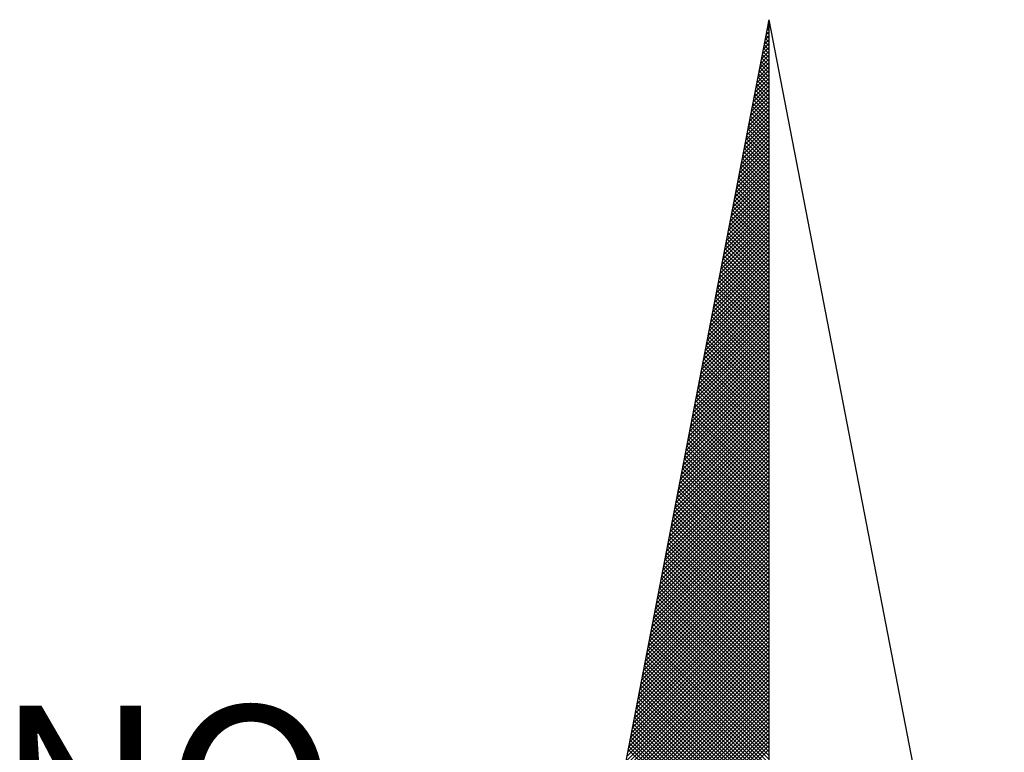
# Model space of a CAD drawing. Extents: x 188345 to 188533, y 1677533 to 1677807.
# Drawn here: x 188492 to 188500, y 1677759 to 1677765 of the extents above; entities that cross this region are included whole.
import ezdxf

# ---------------------------------------------------------------- set-up
doc = ezdxf.new("R2010")
doc.units = 0
doc.header["$LTSCALE"] = 2
doc.header["$MEASUREMENT"] = 0
doc.layers.add('NORTE', color=7, linetype='Continuous')
doc.layers.add('T-DIM', color=1, linetype='Continuous')
doc.styles.add('ROMANT', font='romant', dxfattribs={"height": 0.2})

# ---------------------------------------------------------------- blocks, each defined once
blk = doc.blocks.new('*X34')
at = {"color": 0}
for p, q in [((182559.3308, 1662942.1249), (182559.3401, 1662942.1343)), ((182559.3401, 1662942.1241), (182559.3321, 1662942.132)), ((182559.335, 1662942.1468), (182559.3401, 1662942.1519)), ((182559.3401, 1662942.1417), (182559.335, 1662942.1469)), ((182559.3401, 1662942.1594), (182559.3378, 1662942.1617)), ((182559.3392, 1662942.1687), (182559.3401, 1662942.1696)), ((182559.3223, 1662942.0811), (182559.3401, 1662942.0989)), ((182559.3401, 1662942.071), (182559.3235, 1662942.0876)), ((182559.3401, 1662942.0887), (182559.3264, 1662942.1024)), ((182559.3265, 1662942.103), (182559.3401, 1662942.1166)), ((182559.3401, 1662942.1064), (182559.3293, 1662942.1172)), ((182559.3096, 1662942.0154), (182559.3401, 1662942.0459)), ((182559.3138, 1662942.0373), (182559.3401, 1662942.0636)), ((182559.3401, 1662942.018), (182559.315, 1662942.0431)), ((182559.3401, 1662942.0357), (182559.3178, 1662942.0579)), ((182559.3181, 1662942.0592), (182559.3401, 1662942.0812)), ((182559.3401, 1662942.0533), (182559.3207, 1662942.0728)), ((182559.2969, 1662941.9497), (182559.3401, 1662941.9928)), ((182559.3012, 1662941.9716), (182559.3401, 1662942.0105)), ((182559.3054, 1662941.9935), (182559.3401, 1662942.0282)), ((182559.3401, 1662941.965), (182559.3064, 1662941.9987)), ((182559.3401, 1662941.9826), (182559.3093, 1662942.0135)), ((182559.3401, 1662942.0003), (182559.3121, 1662942.0283)), ((182559.2885, 1662941.9059), (182559.3401, 1662941.9575)), ((182559.2927, 1662941.9278), (182559.3401, 1662941.9752)), ((182559.3401, 1662941.9119), (182559.2978, 1662941.9542)), ((182559.3401, 1662941.9296), (182559.3007, 1662941.969)), ((182559.3401, 1662941.9473), (182559.3035, 1662941.9839)), ((182559.2758, 1662941.8402), (182559.3401, 1662941.9045)), ((182559.28, 1662941.8621), (182559.3401, 1662941.9221)), ((182559.2843, 1662941.884), (182559.3401, 1662941.9398)), ((182559.3401, 1662941.8589), (182559.2892, 1662941.9098)), ((182559.3401, 1662941.8766), (182559.2921, 1662941.9246)), ((182559.3401, 1662941.8942), (182559.295, 1662941.9394)), ((182559.2674, 1662941.7964), (182559.3401, 1662941.8691)), ((182559.2716, 1662941.8183), (182559.3401, 1662941.8868)), ((182559.3401, 1662941.8059), (182559.2807, 1662941.8653)), ((182559.3401, 1662941.8235), (182559.2835, 1662941.8801)), ((182559.3401, 1662941.8412), (182559.2864, 1662941.8949)), ((182559.2547, 1662941.7306), (182559.3401, 1662941.8161)), ((182559.2589, 1662941.7525), (182559.3401, 1662941.8337)), ((182559.2631, 1662941.7744), (182559.3401, 1662941.8514)), ((182559.3401, 1662941.7528), (182559.2721, 1662941.8208)), ((182559.3401, 1662941.7705), (182559.2749, 1662941.8357)), ((182559.3401, 1662941.7882), (182559.2778, 1662941.8505)), ((182559.2462, 1662941.6868), (182559.3401, 1662941.7807)), ((182559.2505, 1662941.7087), (182559.3401, 1662941.7984)), ((182559.3401, 1662941.6998), (182559.2635, 1662941.7764)), ((182559.3401, 1662941.7175), (182559.2664, 1662941.7912)), ((182559.3401, 1662941.7351), (182559.2692, 1662941.806)), ((182559.2335, 1662941.6211), (182559.3401, 1662941.7277)), ((182559.2378, 1662941.643), (182559.3401, 1662941.7454)), ((182559.242, 1662941.6649), (182559.3401, 1662941.763)), ((182559.3401, 1662941.6468), (182559.2549, 1662941.7319)), ((182559.3401, 1662941.6644), (182559.2578, 1662941.7468)), ((182559.3401, 1662941.6821), (182559.2606, 1662941.7616)), ((182559.2251, 1662941.5773), (182559.3401, 1662941.6923)), ((182559.2293, 1662941.5992), (182559.3401, 1662941.71)), ((182559.3401, 1662941.5937), (182559.2464, 1662941.6875)), ((182559.3401, 1662941.6114), (182559.2492, 1662941.7023)), ((182559.3401, 1662941.6291), (182559.2521, 1662941.7171)), ((182559.2124, 1662941.5116), (182559.3401, 1662941.6393)), ((182559.2166, 1662941.5335), (182559.3401, 1662941.657)), ((182559.2209, 1662941.5554), (182559.3401, 1662941.6746)), ((182559.3401, 1662941.5407), (182559.2378, 1662941.643)), ((182559.3401, 1662941.5584), (182559.2406, 1662941.6578)), ((182559.3401, 1662941.576), (182559.2435, 1662941.6727)), ((182559.1997, 1662941.4459), (182559.3401, 1662941.5863)), ((182559.204, 1662941.4678), (182559.3401, 1662941.6039)), ((182559.2082, 1662941.4897), (182559.3401, 1662941.6216)), ((182559.3401, 1662941.4877), (182559.2292, 1662941.5986)), ((182559.3401, 1662941.5053), (182559.2321, 1662941.6134)), ((182559.3401, 1662941.523), (182559.2349, 1662941.6282)), ((182559.1913, 1662941.4021), (182559.3401, 1662941.5509)), ((182559.1955, 1662941.424), (182559.3401, 1662941.5686)), ((182559.3401, 1662941.4346), (182559.2206, 1662941.5541)), ((182559.3401, 1662941.4523), (182559.2235, 1662941.5689)), ((182559.3401, 1662941.47), (182559.2263, 1662941.5838)), ((182559.1786, 1662941.3364), (182559.3401, 1662941.4979)), ((182559.1828, 1662941.3583), (182559.3401, 1662941.5155)), ((182559.1871, 1662941.3802), (182559.3401, 1662941.5332)), ((182559.3401, 1662941.3816), (182559.212, 1662941.5097)), ((182559.3401, 1662941.3993), (182559.2149, 1662941.5245)), ((182559.3401, 1662941.4169), (182559.2178, 1662941.5393)), ((182559.1702, 1662941.2926), (182559.3401, 1662941.4625)), ((182559.1744, 1662941.3145), (182559.3401, 1662941.4802)), ((182559.3401, 1662941.3109), (182559.2006, 1662941.4504)), ((182559.3401, 1662941.3286), (182559.2035, 1662941.4652)), ((182559.3401, 1662941.3462), (182559.2063, 1662941.48)), ((182559.3401, 1662941.3639), (182559.2092, 1662941.4948)), ((182559.1575, 1662941.2268), (182559.3401, 1662941.4095)), ((182559.1617, 1662941.2488), (182559.3401, 1662941.4272)), ((182559.1659, 1662941.2707), (182559.3401, 1662941.4448)), ((182559.3401, 1662941.2579), (182559.192, 1662941.4059)), ((182559.3401, 1662941.2755), (182559.1949, 1662941.4207)), ((182559.3401, 1662941.2932), (182559.1977, 1662941.4356)), ((182559.149, 1662941.183), (182559.3401, 1662941.3741)), ((182559.1533, 1662941.2049), (182559.3401, 1662941.3918)), ((182559.3401, 1662941.2048), (182559.1835, 1662941.3615)), ((182559.3401, 1662941.2225), (182559.1863, 1662941.3763)), ((182559.3401, 1662941.2402), (182559.1892, 1662941.3911)), ((182559.1363, 1662941.1173), (182559.3401, 1662941.3211)), ((182559.1406, 1662941.1392), (182559.3401, 1662941.3388)), ((182559.1448, 1662941.1611), (182559.3401, 1662941.3564)), ((182559.3401, 1662941.1518), (182559.1749, 1662941.317)), ((182559.3401, 1662941.1695), (182559.1777, 1662941.3318)), ((182559.3401, 1662941.1871), (182559.1806, 1662941.3467)), ((182559.1279, 1662941.0735), (182559.3401, 1662941.2857)), ((182559.1321, 1662941.0954), (182559.3401, 1662941.3034)), ((182559.3401, 1662941.0988), (182559.1663, 1662941.2726)), ((182559.3401, 1662941.1164), (182559.1692, 1662941.2874)), ((182559.3401, 1662941.1341), (182559.172, 1662941.3022)), ((182559.1152, 1662941.0078), (182559.3401, 1662941.2327)), ((182559.1194, 1662941.0297), (182559.3401, 1662941.2504)), ((182559.1237, 1662941.0516), (182559.3401, 1662941.2681)), ((182559.3401, 1662941.0457), (182559.1577, 1662941.2281)), ((182559.3401, 1662941.0634), (182559.1606, 1662941.2429)), ((182559.3401, 1662941.0811), (182559.1634, 1662941.2577)), ((182559.1025, 1662940.9421), (182559.3401, 1662941.1797)), ((182559.1068, 1662940.964), (182559.3401, 1662941.1973)), ((182559.111, 1662940.9859), (182559.3401, 1662941.215)), ((182559.3401, 1662940.9927), (182559.1491, 1662941.1837)), ((182559.3401, 1662941.0104), (182559.152, 1662941.1985)), ((182559.3401, 1662941.028), (182559.1549, 1662941.2133)), ((182559.0941, 1662940.8983), (182559.3401, 1662941.1443)), ((182559.0983, 1662940.9202), (182559.3401, 1662941.162)), ((182559.3401, 1662940.9397), (182559.1406, 1662941.1392)), ((182559.3401, 1662940.9573), (182559.1434, 1662941.154)), ((182559.3401, 1662940.975), (182559.1463, 1662941.1688)), ((182559.0814, 1662940.8326), (182559.3401, 1662941.0913)), ((182559.0856, 1662940.8545), (182559.3401, 1662941.109)), ((182559.0899, 1662940.8764), (182559.3401, 1662941.1266)), ((182559.3401, 1662940.8866), (182559.132, 1662941.0947)), ((182559.3401, 1662940.9043), (182559.1348, 1662941.1096)), ((182559.3401, 1662940.922), (182559.1377, 1662941.1244)), ((182559.073, 1662940.7888), (182559.3401, 1662941.0559)), ((182559.0772, 1662940.8107), (182559.3401, 1662941.0736)), ((182559.3401, 1662940.8336), (182559.1234, 1662941.0503)), ((182559.3401, 1662940.8513), (182559.1263, 1662941.0651)), ((182559.3401, 1662940.8689), (182559.1291, 1662941.0799)), ((182559.0603, 1662940.7231), (182559.3401, 1662941.0029)), ((182559.0645, 1662940.745), (182559.3401, 1662941.0206)), ((182559.0687, 1662940.7669), (182559.3401, 1662941.0382)), ((182559.3401, 1662940.7806), (182559.1148, 1662941.0058)), ((182559.3401, 1662940.7982), (182559.1177, 1662941.0206)), ((182559.3401, 1662940.8159), (182559.1206, 1662941.0355)), ((182559.0518, 1662940.6793), (182559.3401, 1662940.9675)), ((182559.056, 1662940.7012), (182559.3401, 1662940.9852)), ((182559.3401, 1662940.7275), (182559.1063, 1662940.9614)), ((182559.3401, 1662940.7452), (182559.1091, 1662940.9762)), ((182559.3401, 1662940.7629), (182559.112, 1662940.991)), ((182559.0391, 1662940.6135), (182559.3401, 1662940.9145)), ((182559.0434, 1662940.6354), (182559.3401, 1662940.9322)), ((182559.0476, 1662940.6573), (182559.3401, 1662940.9499)), ((182559.3401, 1662940.6745), (182559.0977, 1662940.9169)), ((182559.3401, 1662940.6922), (182559.1005, 1662940.9317)), ((182559.3401, 1662940.7098), (182559.1034, 1662940.9466)), ((182559.0307, 1662940.5697), (182559.3401, 1662940.8791)), ((182559.0349, 1662940.5916), (182559.3401, 1662940.8968)), ((182559.3401, 1662940.6215), (182559.0891, 1662940.8725)), ((182559.3401, 1662940.6391), (182559.092, 1662940.8873)), ((182559.3401, 1662940.6568), (182559.0948, 1662940.9021)), ((182559.018, 1662940.504), (182559.3401, 1662940.8261)), ((182559.0222, 1662940.5259), (182559.3401, 1662940.8438)), ((182559.0265, 1662940.5478), (182559.3401, 1662940.8615)), ((182559.3401, 1662940.5684), (182559.0805, 1662940.828)), ((182559.3401, 1662940.5861), (182559.0834, 1662940.8428)), ((182559.3401, 1662940.6038), (182559.0862, 1662940.8576)), ((182559.0096, 1662940.4602), (182559.3401, 1662940.7908)), ((182559.0138, 1662940.4821), (182559.3401, 1662940.8084)), ((182559.3401, 1662940.5154), (182559.0719, 1662940.7836)), ((182559.3401, 1662940.5331), (182559.0748, 1662940.7984)), ((182559.3401, 1662940.5507), (182559.0777, 1662940.8132)), ((182558.9969, 1662940.3945), (182559.3401, 1662940.7377)), ((182559.0011, 1662940.4164), (182559.3401, 1662940.7554)), ((182559.0053, 1662940.4383), (182559.3401, 1662940.7731)), ((182559.3401, 1662940.4624), (182559.0634, 1662940.7391)), ((182559.3401, 1662940.48), (182559.0662, 1662940.7539)), ((182559.3401, 1662940.4977), (182559.0691, 1662940.7687)), ((182558.9842, 1662940.3288), (182559.3401, 1662940.6847)), ((182558.9884, 1662940.3507), (182559.3401, 1662940.7024)), ((182558.9927, 1662940.3726), (182559.3401, 1662940.7201)), ((182559.3401, 1662940.4093), (182559.0548, 1662940.6946)), ((182559.3401, 1662940.427), (182559.0576, 1662940.7095)), ((182559.3401, 1662940.4447), (182559.0605, 1662940.7243)), ((182558.9757, 1662940.285), (182559.3401, 1662940.6493)), ((182558.98, 1662940.3069), (182559.3401, 1662940.667)), ((182559.3401, 1662940.3563), (182559.0462, 1662940.6502)), ((182559.3401, 1662940.374), (182559.0491, 1662940.665)), ((182559.3401, 1662940.3916), (182559.0519, 1662940.6798)), ((182558.9631, 1662940.2193), (182559.3401, 1662940.5963)), ((182558.9673, 1662940.2412), (182559.3401, 1662940.614)), ((182558.9715, 1662940.2631), (182559.3401, 1662940.6317)), ((182559.3401, 1662940.3033), (182559.0376, 1662940.6057)), ((182559.3401, 1662940.3209), (182559.0405, 1662940.6205)), ((182559.3401, 1662940.3386), (182559.0434, 1662940.6354)), ((182558.9546, 1662940.1755), (182559.3401, 1662940.561)), ((182558.9588, 1662940.1974), (182559.3401, 1662940.5786)), ((182559.3401, 1662940.2502), (182559.0291, 1662940.5613)), ((182559.3401, 1662940.2679), (182559.0319, 1662940.5761)), ((182559.3401, 1662940.2856), (182559.0348, 1662940.5909)), ((182558.9419, 1662940.1098), (182559.3401, 1662940.5079)), ((182558.9462, 1662940.1317), (182559.3401, 1662940.5256)), ((182558.9504, 1662940.1536), (182559.3401, 1662940.5433)), ((182559.3401, 1662940.1972), (182559.0205, 1662940.5168)), ((182559.3401, 1662940.2149), (182559.0233, 1662940.5316)), ((182559.3401, 1662940.2325), (182559.0262, 1662940.5465)), ((182558.9335, 1662940.0659), (182559.3401, 1662940.4726)), ((182558.9377, 1662940.0878), (182559.3401, 1662940.4902)), ((182559.3401, 1662940.1442), (182559.0119, 1662940.4724)), ((182559.3401, 1662940.1618), (182559.0148, 1662940.4872)), ((182559.3401, 1662940.1795), (182559.0176, 1662940.502)), ((182558.9208, 1662940.0002), (182559.3401, 1662940.4195)), ((182558.925, 1662940.0221), (182559.3401, 1662940.4372)), ((182558.9293, 1662940.044), (182559.3401, 1662940.4549)), ((182559.3401, 1662940.0734), (182559.0005, 1662940.4131)), ((182559.3401, 1662940.0911), (182559.0033, 1662940.4279)), ((182559.3401, 1662940.1088), (182559.0062, 1662940.4427)), ((182559.3401, 1662940.1265), (182559.009, 1662940.4575)), ((182558.9124, 1662939.9564), (182559.3401, 1662940.3842)), ((182558.9166, 1662939.9783), (182559.3401, 1662940.4019)), ((182559.3401, 1662940.0204), (182558.9919, 1662940.3686)), ((182559.3401, 1662940.0381), (182558.9947, 1662940.3835)), ((182559.3401, 1662940.0558), (182558.9976, 1662940.3983)), ((182558.8997, 1662939.8907), (182559.3401, 1662940.3311)), ((182558.9039, 1662939.9126), (182559.3401, 1662940.3488)), ((182558.9081, 1662939.9345), (182559.3401, 1662940.3665)), ((182559.3401, 1662939.9674), (182558.9833, 1662940.3242)), ((182559.3401, 1662939.9851), (182558.9862, 1662940.339)), ((182559.3401, 1662940.0027), (182558.989, 1662940.3538)), ((182558.887, 1662939.825), (182559.3401, 1662940.2781)), ((182558.8912, 1662939.8469), (182559.3401, 1662940.2958)), ((182558.8955, 1662939.8688), (182559.3401, 1662940.3135)), ((182559.3401, 1662939.9143), (182558.9747, 1662940.2797)), ((182559.3401, 1662939.932), (182558.9776, 1662940.2945)), ((182559.3401, 1662939.9497), (182558.9805, 1662940.3094)), ((182558.8785, 1662939.7812), (182559.3401, 1662940.2428)), ((182558.8828, 1662939.8031), (182559.3401, 1662940.2604)), ((182559.3401, 1662939.8613), (182558.9662, 1662940.2353)), ((182559.3401, 1662939.879), (182558.969, 1662940.2501)), ((182559.3401, 1662939.8967), (182558.9719, 1662940.2649)), ((182558.8659, 1662939.7155), (182559.3401, 1662940.1897)), ((182558.8701, 1662939.7374), (182559.3401, 1662940.2074)), ((182558.8743, 1662939.7593), (182559.3401, 1662940.2251)), ((182559.3401, 1662939.8083), (182558.9576, 1662940.1908)), ((182559.3401, 1662939.826), (182558.9604, 1662940.2056)), ((182559.3401, 1662939.8436), (182558.9633, 1662940.2204)), ((182558.8574, 1662939.6717), (182559.3401, 1662940.1544)), ((182558.8616, 1662939.6936), (182559.3401, 1662940.172)), ((182559.3401, 1662939.7552), (182558.949, 1662940.1464)), ((182559.3401, 1662939.7729), (182558.9519, 1662940.1612)), ((182559.3401, 1662939.7906), (182558.9547, 1662940.176)), ((182558.8447, 1662939.606), (182559.3401, 1662940.1013)), ((182558.849, 1662939.6279), (182559.3401, 1662940.119)), ((182558.8532, 1662939.6498), (182559.3401, 1662940.1367)), ((182559.3401, 1662939.7022), (182558.9404, 1662940.1019)), ((182559.3401, 1662939.7199), (182558.9433, 1662940.1167)), ((182559.3401, 1662939.7376), (182558.9461, 1662940.1315)), ((182558.8363, 1662939.5622), (182559.3401, 1662940.066)), ((182558.8405, 1662939.5841), (182559.3401, 1662940.0837)), ((182559.3401, 1662939.6492), (182558.9318, 1662940.0574)), ((182559.3401, 1662939.6669), (182558.9347, 1662940.0723)), ((182559.3401, 1662939.6845), (182558.9376, 1662940.0871)), ((182558.8236, 1662939.4964), (182559.3401, 1662940.0129)), ((182558.8278, 1662939.5183), (182559.3401, 1662940.0306)), ((182558.8321, 1662939.5402), (182559.3401, 1662940.0483)), ((182559.3401, 1662939.5962), (182558.9233, 1662940.013)), ((182559.3401, 1662939.6138), (182558.9261, 1662940.0278)), ((182559.3401, 1662939.6315), (182558.929, 1662940.0426)), ((182558.8152, 1662939.4526), (182559.3401, 1662939.9776)), ((182558.8194, 1662939.4745), (182559.3401, 1662939.9953)), ((182559.3401, 1662939.5431), (182558.9147, 1662939.9685)), ((182559.3401, 1662939.5608), (182558.9176, 1662939.9834)), ((182559.3401, 1662939.5785), (182558.9204, 1662939.9982)), ((182558.8025, 1662939.3869), (182559.3401, 1662939.9246)), ((182558.8067, 1662939.4088), (182559.3401, 1662939.9422)), ((182558.8109, 1662939.4307), (182559.3401, 1662939.9599)), ((182559.3401, 1662939.4901), (182558.9061, 1662939.9241)), ((182559.3401, 1662939.5078), (182558.909, 1662939.9389)), ((182559.3401, 1662939.5254), (182558.9118, 1662939.9537)), ((182558.7898, 1662939.3212), (182559.3401, 1662939.8715)), ((182558.794, 1662939.3431), (182559.3401, 1662939.8892)), ((182558.7982, 1662939.365), (182559.3401, 1662939.9069)), ((182559.3401, 1662939.4371), (182558.8975, 1662939.8796)), ((182559.3401, 1662939.4547), (182558.9004, 1662939.8944)), ((182559.3401, 1662939.4724), (182558.9033, 1662939.9093)), ((182558.7813, 1662939.2774), (182559.3401, 1662939.8362)), ((182558.7856, 1662939.2993), (182559.3401, 1662939.8538)), ((182559.3401, 1662939.384), (182558.889, 1662939.8352)), ((182559.3401, 1662939.4017), (182558.8918, 1662939.85)), ((182559.3401, 1662939.4194), (182558.8947, 1662939.8648)), ((182558.7687, 1662939.2117), (182559.3401, 1662939.7831)), ((182558.7729, 1662939.2336), (182559.3401, 1662939.8008)), ((182558.7771, 1662939.2555), (182559.3401, 1662939.8185)), ((182559.3401, 1662939.331), (182558.8804, 1662939.7907)), ((182559.3401, 1662939.3487), (182558.8832, 1662939.8055)), ((182559.3401, 1662939.3663), (182558.8861, 1662939.8203)), ((182558.7602, 1662939.1679), (182559.3401, 1662939.7478)), ((182558.7644, 1662939.1898), (182559.3401, 1662939.7655)), ((182559.3401, 1662939.278), (182558.8718, 1662939.7463)), ((182559.3401, 1662939.2956), (182558.8747, 1662939.7611)), ((182559.3401, 1662939.3133), (182558.8775, 1662939.7759)), ((182558.7475, 1662939.1022), (182559.3401, 1662939.6947)), ((182558.7518, 1662939.1241), (182559.3401, 1662939.7124)), ((182558.756, 1662939.146), (182559.3401, 1662939.7301)), ((182559.3401, 1662939.2249), (182558.8632, 1662939.7018)), ((182559.3401, 1662939.2426), (182558.8661, 1662939.7166)), ((182559.3401, 1662939.2603), (182558.8689, 1662939.7314)), ((182558.7391, 1662939.0584), (182559.3401, 1662939.6594)), ((182558.7433, 1662939.0803), (182559.3401, 1662939.6771)), ((182559.3401, 1662939.1719), (182558.8547, 1662939.6573)), ((182559.3401, 1662939.1896), (182558.8575, 1662939.6722)), ((182559.3401, 1662939.2072), (182558.8604, 1662939.687)), ((182558.7264, 1662938.9927), (182559.3401, 1662939.6064)), ((182558.7306, 1662939.0146), (182559.3401, 1662939.624)), ((182558.7349, 1662939.0365), (182559.3401, 1662939.6417)), ((182559.3401, 1662939.1189), (182558.8461, 1662939.6129)), ((182559.3401, 1662939.1365), (182558.8489, 1662939.6277)), ((182559.3401, 1662939.1542), (182558.8518, 1662939.6425)), ((182558.7179, 1662938.9488), (182559.3401, 1662939.571)), ((182558.7222, 1662938.9707), (182559.3401, 1662939.5887)), ((182559.3401, 1662939.0658), (182558.8375, 1662939.5684)), ((182559.3401, 1662939.0835), (182558.8404, 1662939.5833)), ((182559.3401, 1662939.1012), (182558.8432, 1662939.5981)), ((182558.7053, 1662938.8831), (182559.3401, 1662939.518)), ((182558.7095, 1662938.905), (182559.3401, 1662939.5356)), ((182558.7137, 1662938.9269), (182559.3401, 1662939.5533)), ((182559.3401, 1662939.0128), (182558.8289, 1662939.524)), ((182559.3401, 1662939.0305), (182558.8318, 1662939.5388)), ((182559.3401, 1662939.0481), (182558.8346, 1662939.5536)), ((182558.6968, 1662938.8393), (182559.3401, 1662939.4826)), ((182558.701, 1662938.8612), (182559.3401, 1662939.5003)), ((182559.3401, 1662938.9598), (182558.8203, 1662939.4795)), ((182559.3401, 1662938.9774), (182558.8232, 1662939.4943)), ((182559.3401, 1662938.9951), (182558.8261, 1662939.5092)), ((182558.6841, 1662938.7736), (182559.3401, 1662939.4296)), ((182558.6884, 1662938.7955), (182559.3401, 1662939.4473)), ((182558.6926, 1662938.8174), (182559.3401, 1662939.4649)), ((182559.3401, 1662938.889), (182558.8089, 1662939.4202)), ((182559.3401, 1662938.9067), (182558.8118, 1662939.4351)), ((182559.3401, 1662938.9244), (182558.8146, 1662939.4499)), ((182559.3401, 1662938.9421), (182558.8175, 1662939.4647)), ((182558.6715, 1662938.7079), (182559.3401, 1662939.3765)), ((182558.6757, 1662938.7298), (182559.3401, 1662939.3942)), ((182558.6799, 1662938.7517), (182559.3401, 1662939.4119)), ((182559.3401, 1662938.836), (182558.8003, 1662939.3758)), ((182559.3401, 1662938.8537), (182558.8032, 1662939.3906)), ((182559.3401, 1662938.8714), (182558.806, 1662939.4054)), ((182558.663, 1662938.6641), (182559.3401, 1662939.3412)), ((182558.6672, 1662938.686), (182559.3401, 1662939.3589)), ((182559.3401, 1662938.783), (182558.7917, 1662939.3313)), ((182559.3401, 1662938.8007), (182558.7946, 1662939.3462)), ((182559.3401, 1662938.8183), (182558.7975, 1662939.361)), ((182558.6503, 1662938.5984), (182559.3401, 1662939.2882)), ((182558.6546, 1662938.6203), (182559.3401, 1662939.3058)), ((182558.6588, 1662938.6422), (182559.3401, 1662939.3235)), ((182559.3401, 1662938.7299), (182558.7832, 1662939.2869)), ((182559.3401, 1662938.7476), (182558.786, 1662939.3017)), ((182559.3401, 1662938.7653), (182558.7889, 1662939.3165)), ((182558.6419, 1662938.5546), (182559.3401, 1662939.2528)), ((182558.6461, 1662938.5765), (182559.3401, 1662939.2705)), ((182559.3401, 1662938.6769), (182558.7746, 1662939.2424)), ((182559.3401, 1662938.6946), (182558.7775, 1662939.2572)), ((182559.3401, 1662938.7123), (182558.7803, 1662939.2721)), ((182558.6292, 1662938.4889), (182559.3401, 1662939.1998)), ((182558.6334, 1662938.5108), (182559.3401, 1662939.2174)), ((182558.6377, 1662938.5327), (182559.3401, 1662939.2351)), ((182559.3401, 1662938.6239), (182558.766, 1662939.198)), ((182559.3401, 1662938.6416), (182558.7689, 1662939.2128)), ((182559.3401, 1662938.6592), (182558.7717, 1662939.2276)), ((182558.6207, 1662938.4451), (182559.3401, 1662939.1644)), ((182558.625, 1662938.467), (182559.3401, 1662939.1821)), ((182559.3401, 1662938.5708), (182558.7574, 1662939.1535)), ((182559.3401, 1662938.5885), (182558.7603, 1662939.1683)), ((182559.3401, 1662938.6062), (182558.7632, 1662939.1832)), ((182558.6081, 1662938.3793), (182559.3401, 1662939.1114)), ((182558.6123, 1662938.4012), (182559.3401, 1662939.1291)), ((182558.6165, 1662938.4232), (182559.3401, 1662939.1467)), ((182559.3401, 1662938.5178), (182558.7489, 1662939.1091)), ((182559.3401, 1662938.5355), (182558.7517, 1662939.1239)), ((182559.3401, 1662938.5532), (182558.7546, 1662939.1387)), ((182558.5996, 1662938.3355), (182559.3401, 1662939.076)), ((182558.6038, 1662938.3574), (182559.3401, 1662939.0937)), ((182559.3401, 1662938.4648), (182558.7403, 1662939.0646)), ((182559.3401, 1662938.4825), (182558.7431, 1662939.0794)), ((182559.3401, 1662938.5001), (182558.746, 1662939.0942)), ((182558.5869, 1662938.2698), (182559.3401, 1662939.023)), ((182558.5912, 1662938.2917), (182559.3401, 1662939.0407)), ((182558.5954, 1662938.3136), (182559.3401, 1662939.0583)), ((182559.3401, 1662938.4117), (182558.7317, 1662939.0201)), ((182559.3401, 1662938.4294), (182558.7346, 1662939.035)), ((182559.3401, 1662938.4471), (182558.7374, 1662939.0498)), ((182558.5743, 1662938.2041), (182559.3401, 1662938.97)), ((182558.5785, 1662938.226), (182559.3401, 1662938.9876)), ((182558.5827, 1662938.2479), (182559.3401, 1662939.0053)), ((182559.3401, 1662938.3587), (182558.7231, 1662938.9757)), ((182559.3401, 1662938.3764), (182558.726, 1662938.9905)), ((182559.3401, 1662938.3941), (182558.7288, 1662939.0053)), ((182558.5658, 1662938.1603), (182559.3401, 1662938.9346)), ((182558.57, 1662938.1822), (182559.3401, 1662938.9523)), ((182559.3401, 1662938.3057), (182558.7146, 1662938.9312)), ((182559.3401, 1662938.3234), (182558.7174, 1662938.9461)), ((182559.3401, 1662938.341), (182558.7203, 1662938.9609)), ((182558.5531, 1662938.0946), (182559.3401, 1662938.8816)), ((182558.5574, 1662938.1165), (182559.3401, 1662938.8993)), ((182558.5616, 1662938.1384), (182559.3401, 1662938.9169)), ((182559.3401, 1662938.2526), (182558.706, 1662938.8868)), ((182559.3401, 1662938.2703), (182558.7088, 1662938.9016)), ((182559.3401, 1662938.288), (182558.7117, 1662938.9164)), ((182558.5447, 1662938.0508), (182559.3401, 1662938.8462)), ((182558.5489, 1662938.0727), (182559.3401, 1662938.8639)), ((182559.3401, 1662938.1996), (182558.6974, 1662938.8423)), ((182559.3401, 1662938.2173), (182558.7003, 1662938.8571)), ((182559.3401, 1662938.235), (182558.7031, 1662938.872)), ((182558.5404, 1662938.0289), (182559.3401, 1662938.8285)), ((182559.3401, 1662938.1819), (182558.6945, 1662938.8275))]:
    blk.add_line(p, q, dxfattribs=at)
blk = doc.blocks.new('NORTEGEO')
at = {"layer": 'NORTE', "color": 7}
for q in [(-1.0785, 1.0785), (0, -6.6682), (1.0785, 1.0785)]:
    blk.add_line((0, 6.6682), q, dxfattribs=at)
at = {"layer": 'NORTE'}
blk.add_blockref('*X34', (-182559.3401, -1662935.5052), dxfattribs=at)
at = {"layer": 'NORTE', "color": 7, "style": 'ROMANT'}
blk.add_text('NO', height=0.78147, dxfattribs=at).set_placement((-3.5412, 2.7415))

msp = doc.modelspace()

# ---------------------------------------------------------------- block references
at = {"layer": 'T-DIM', "ltscale": 0.75, "xscale": 1.790037972852588, "yscale": 1.790037972852588, "zscale": 1.790037972954514}
msp.add_blockref('NORTEGEO', (188497.8045, 1677753.1023), dxfattribs=at)

doc.saveas('drawing.dxf')
